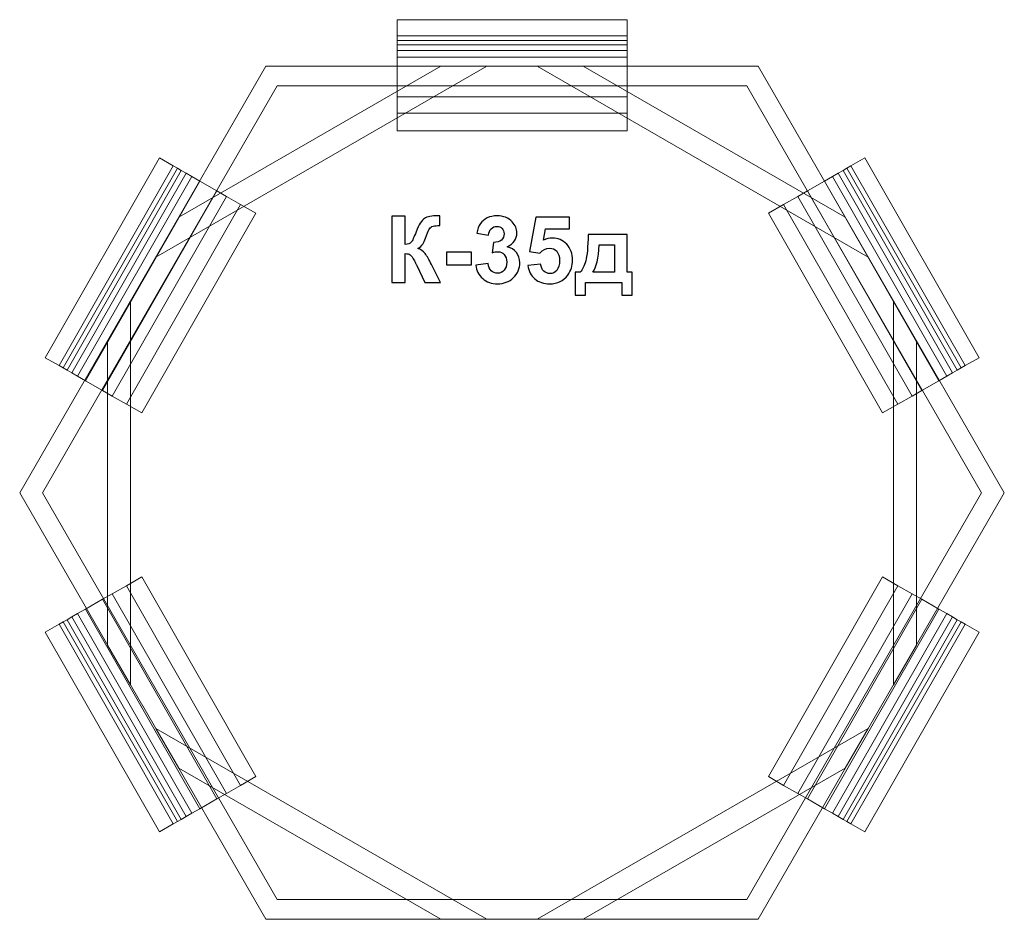
# Model space of a CAD drawing. Units: centimetres. Extents: x 0.86 to 6.86, y 7.65 to 13.12.
import ezdxf

# ---------------------------------------------------------------- set-up
doc = ezdxf.new("R2010")
doc.units = ezdxf.units.CM
doc.header["$MEASUREMENT"] = 0
doc.layers.add('layer 1', color=7, linetype='Continuous')

msp = doc.modelspace()

# ---------------------------------------------------------------- linework, layer by layer
at = {"layer": 'layer 1', "color": 7, "lineweight": 9}
for points in [[(3.1595, 13.02314), (4.5595, 13.02314), (4.5595, 13.12038), (3.1595, 13.12038), (3.1595, 13.02314)], [(3.1595, 12.99471), (4.5595, 12.99471), (4.5595, 13.02313), (3.1595, 13.02313), (3.1595, 12.99471)], [(3.1595, 12.96743), (4.5595, 12.96743), (4.5595, 12.99471), (3.1595, 12.99471), (3.1595, 12.96743)], [(3.1595, 12.93285), (4.5595, 12.93285), (4.5595, 12.96743), (3.1595, 12.96743), (3.1595, 12.93285)], [(3.1595, 12.89317), (4.5595, 12.89317), (4.5595, 12.93285), (3.1595, 12.93285), (3.1595, 12.89317)], [(3.1595, 12.83787), (4.5595, 12.83787), (4.5595, 12.89317), (3.1595, 12.89317), (3.1595, 12.83787)], [(3.1595, 12.71787), (4.5595, 12.71787), (4.5595, 12.83787), (3.1595, 12.83787), (3.1595, 12.71787)], [(3.1595, 12.65041), (4.5595, 12.65041), (4.5595, 12.71787), (3.1595, 12.71787), (3.1595, 12.65041)], [(3.1595, 12.55086), (4.5595, 12.55086), (4.5595, 12.6504), (3.1595, 12.6504), (3.1595, 12.55086)], [(3.1595, 12.4437), (4.5595, 12.4437), (4.5595, 12.55086), (3.1595, 12.55086), (3.1595, 12.4437)]]:
    msp.add_lwpolyline(points, close=True, dxfattribs=at)
for points, knots in [([(6.83884, 10.21229), (6.83884, 10.21229), (5.35735, 7.64625), (5.35735, 7.64625), (5.35735, 7.64625), (5.35735, 7.64625), (2.36054, 7.64625), (2.36054, 7.64625), (2.36054, 7.64625), (2.36054, 7.64625), (1.61117, 8.94421), (1.61117, 8.94421), (1.61117, 8.94421), (1.61117, 8.94421), (1.61107, 8.94415), (1.61107, 8.94415), (1.61107, 8.94415), (1.61107, 8.94415), (0.86172, 10.24206), (0.86172, 10.24206), (0.86172, 10.24206), (0.86172, 10.24206), (1.61107, 11.53997), (1.61107, 11.53997), (1.61107, 11.53997), (1.61107, 11.53997), (1.61117, 11.53991), (1.61117, 11.53991), (1.61117, 11.53991), (1.61117, 11.53991), (2.36054, 12.83787), (2.36054, 12.83787), (2.36054, 12.83787), (2.36054, 12.83787), (5.35735, 12.83787), (5.35735, 12.83787), (5.35735, 12.83787), (5.35735, 12.83787), (6.85603, 10.24206), (6.85603, 10.24206), (6.85603, 10.24206), (6.85603, 10.24206), (6.83884, 10.21229), (6.83884, 10.21229)], [0, 0, 0, 0, 0.0833333, 0.0833333, 0.0833333, 0.0833333, 0.1666667, 0.1666667, 0.1666667, 0.1666667, 0.25, 0.25, 0.25, 0.25, 0.3333333, 0.3333333, 0.3333333, 0.3333333, 0.4166667, 0.4166667, 0.4166667, 0.4166667, 0.5, 0.5, 0.5, 0.5, 0.5833333, 0.5833333, 0.5833333, 0.5833333, 0.6666667, 0.6666667, 0.6666667, 0.6666667, 0.75, 0.75, 0.75, 0.75, 0.8333333, 0.8333333, 0.8333333, 0.8333333, 1, 1, 1, 1]), ([(1.82994, 11.91883), (1.82994, 11.91883), (3.42494, 12.83787), (3.42494, 12.83787), (3.42494, 12.83787), (3.42494, 12.83787), (3.70494, 12.83787), (3.70494, 12.83787), (3.70494, 12.83787), (3.70494, 12.83787), (1.68995, 11.67634), (1.68995, 11.67634), (1.68995, 11.67634), (1.68995, 11.67634), (1.82994, 11.91883), (1.82994, 11.91883)], [0, 0, 0, 0, 0.2, 0.2, 0.2, 0.2, 0.4, 0.4, 0.4, 0.4, 0.6, 0.6, 0.6, 0.6, 1, 1, 1, 1]), ([(5.88705, 11.91883), (5.88705, 11.91883), (4.29205, 12.83787), (4.29205, 12.83787), (4.29205, 12.83787), (4.29205, 12.83787), (4.01205, 12.83787), (4.01205, 12.83787), (4.01205, 12.83787), (4.01205, 12.83787), (6.02704, 11.67634), (6.02704, 11.67634), (6.02704, 11.67634), (6.02704, 11.67634), (5.88705, 11.91883), (5.88705, 11.91883)], [0, 0, 0, 0, 0.2, 0.2, 0.2, 0.2, 0.4, 0.4, 0.4, 0.4, 0.6, 0.6, 0.6, 0.6, 1, 1, 1, 1]), ([(6.00322, 9.00392), (6.00322, 9.00392), (6.71805, 10.24206), (6.71805, 10.24206), (6.71805, 10.24206), (6.71805, 10.24206), (5.28865, 12.71787), (5.28865, 12.71787), (5.28865, 12.71787), (5.28865, 12.71787), (2.42923, 12.71787), (2.42923, 12.71787), (2.42923, 12.71787), (2.42923, 12.71787), (1.71467, 11.4802), (1.71467, 11.4802), (1.71467, 11.4802), (1.71467, 11.4802), (1.71467, 11.47997), (1.71467, 11.47997), (1.71467, 11.47997), (1.71467, 11.47997), (0.99996, 10.24206), (0.99996, 10.24206), (0.99996, 10.24206), (0.99996, 10.24206), (1.71467, 9.00415), (1.71467, 9.00415), (1.71467, 9.00415), (1.71467, 9.00415), (1.71467, 9.00392), (1.71467, 9.00392), (1.71467, 9.00392), (1.71467, 9.00392), (2.42923, 7.76625), (2.42923, 7.76625), (2.42923, 7.76625), (2.42923, 7.76625), (5.28865, 7.76625), (5.28865, 7.76625), (5.28865, 7.76625), (5.28865, 7.76625), (6.00322, 9.00392), (6.00322, 9.00392)], [0, 0, 0, 0, 0.0833333, 0.0833333, 0.0833333, 0.0833333, 0.1666667, 0.1666667, 0.1666667, 0.1666667, 0.25, 0.25, 0.25, 0.25, 0.3333333, 0.3333333, 0.3333333, 0.3333333, 0.4166667, 0.4166667, 0.4166667, 0.4166667, 0.5, 0.5, 0.5, 0.5, 0.5833333, 0.5833333, 0.5833333, 0.5833333, 0.6666667, 0.6666667, 0.6666667, 0.6666667, 0.75, 0.75, 0.75, 0.75, 0.8333333, 0.8333333, 0.8333333, 0.8333333, 1, 1, 1, 1]), ([(1.01728, 11.06378), (1.01728, 11.06378), (1.71268, 12.27886), (1.71268, 12.27886), (1.71268, 12.27886), (1.71268, 12.27886), (1.79708, 12.23056), (1.79708, 12.23056), (1.79708, 12.23056), (1.79708, 12.23056), (1.10167, 11.01548), (1.10167, 11.01548), (1.10167, 11.01548), (1.10167, 11.01548), (1.01728, 11.06378), (1.01728, 11.06378)], [0, 0, 0, 0, 0.2, 0.2, 0.2, 0.2, 0.4, 0.4, 0.4, 0.4, 0.6, 0.6, 0.6, 0.6, 1, 1, 1, 1]), ([(1.12635, 11.00136), (1.12635, 11.00136), (1.82175, 12.21644), (1.82175, 12.21644), (1.82175, 12.21644), (1.82175, 12.21644), (1.79708, 12.23056), (1.79708, 12.23056), (1.79708, 12.23056), (1.79708, 12.23056), (1.10167, 11.01548), (1.10167, 11.01548), (1.10167, 11.01548), (1.10167, 11.01548), (1.12635, 11.00136), (1.12635, 11.00136)], [0, 0, 0, 0, 0.2, 0.2, 0.2, 0.2, 0.4, 0.4, 0.4, 0.4, 0.6, 0.6, 0.6, 0.6, 1, 1, 1, 1]), ([(6.59332, 11.00136), (6.59332, 11.00136), (5.89792, 12.21644), (5.89792, 12.21644), (5.89792, 12.21644), (5.89792, 12.21644), (5.92259, 12.23056), (5.92259, 12.23056), (5.92259, 12.23056), (5.92259, 12.23056), (6.618, 11.01548), (6.618, 11.01548), (6.618, 11.01548), (6.618, 11.01548), (6.59332, 11.00136), (6.59332, 11.00136)], [0, 0, 0, 0, 0.2, 0.2, 0.2, 0.2, 0.4, 0.4, 0.4, 0.4, 0.6, 0.6, 0.6, 0.6, 1, 1, 1, 1]), ([(6.70239, 11.06378), (6.70239, 11.06378), (6.00699, 12.27886), (6.00699, 12.27886), (6.00699, 12.27886), (6.00699, 12.27886), (5.92259, 12.23056), (5.92259, 12.23056), (5.92259, 12.23056), (5.92259, 12.23056), (6.618, 11.01548), (6.618, 11.01548), (6.618, 11.01548), (6.618, 11.01548), (6.70239, 11.06378), (6.70239, 11.06378)], [0, 0, 0, 0, 0.2, 0.2, 0.2, 0.2, 0.4, 0.4, 0.4, 0.4, 0.6, 0.6, 0.6, 0.6, 1, 1, 1, 1]), ([(1.15003, 10.98781), (1.15003, 10.98781), (1.84543, 12.20289), (1.84543, 12.20289), (1.84543, 12.20289), (1.84543, 12.20289), (1.82175, 12.21644), (1.82175, 12.21644), (1.82175, 12.21644), (1.82175, 12.21644), (1.12635, 11.00136), (1.12635, 11.00136), (1.12635, 11.00136), (1.12635, 11.00136), (1.15003, 10.98781), (1.15003, 10.98781)], [0, 0, 0, 0, 0.2, 0.2, 0.2, 0.2, 0.4, 0.4, 0.4, 0.4, 0.6, 0.6, 0.6, 0.6, 1, 1, 1, 1]), ([(1.15003, 10.98781), (1.15003, 10.98781), (1.84543, 12.20289), (1.84543, 12.20289), (1.84543, 12.20289), (1.84543, 12.20289), (1.87544, 12.18571), (1.87544, 12.18571), (1.87544, 12.18571), (1.87544, 12.18571), (1.18004, 10.97063), (1.18004, 10.97063), (1.18004, 10.97063), (1.18004, 10.97063), (1.15003, 10.98781), (1.15003, 10.98781)], [0, 0, 0, 0, 0.2, 0.2, 0.2, 0.2, 0.4, 0.4, 0.4, 0.4, 0.6, 0.6, 0.6, 0.6, 1, 1, 1, 1]), ([(1.21448, 10.95092), (1.21448, 10.95092), (1.90988, 12.166), (1.90988, 12.166), (1.90988, 12.166), (1.90988, 12.166), (1.87544, 12.18571), (1.87544, 12.18571), (1.87544, 12.18571), (1.87544, 12.18571), (1.18004, 10.97063), (1.18004, 10.97063), (1.18004, 10.97063), (1.18004, 10.97063), (1.21448, 10.95092), (1.21448, 10.95092)], [0, 0, 0, 0, 0.2, 0.2, 0.2, 0.2, 0.4, 0.4, 0.4, 0.4, 0.6, 0.6, 0.6, 0.6, 1, 1, 1, 1]), ([(6.50519, 10.95092), (6.50519, 10.95092), (5.80979, 12.166), (5.80979, 12.166), (5.80979, 12.166), (5.80979, 12.166), (5.84423, 12.18571), (5.84423, 12.18571), (5.84423, 12.18571), (5.84423, 12.18571), (6.53963, 10.97063), (6.53963, 10.97063), (6.53963, 10.97063), (6.53963, 10.97063), (6.50519, 10.95092), (6.50519, 10.95092)], [0, 0, 0, 0, 0.2, 0.2, 0.2, 0.2, 0.4, 0.4, 0.4, 0.4, 0.6, 0.6, 0.6, 0.6, 1, 1, 1, 1]), ([(6.56964, 10.98781), (6.56964, 10.98781), (5.87424, 12.20289), (5.87424, 12.20289), (5.87424, 12.20289), (5.87424, 12.20289), (5.84423, 12.18571), (5.84423, 12.18571), (5.84423, 12.18571), (5.84423, 12.18571), (6.53963, 10.97063), (6.53963, 10.97063), (6.53963, 10.97063), (6.53963, 10.97063), (6.56964, 10.98781), (6.56964, 10.98781)], [0, 0, 0, 0, 0.2, 0.2, 0.2, 0.2, 0.4, 0.4, 0.4, 0.4, 0.6, 0.6, 0.6, 0.6, 1, 1, 1, 1]), ([(6.56964, 10.98781), (6.56964, 10.98781), (5.87424, 12.20289), (5.87424, 12.20289), (5.87424, 12.20289), (5.87424, 12.20289), (5.89792, 12.21644), (5.89792, 12.21644), (5.89792, 12.21644), (5.89792, 12.21644), (6.59332, 11.00136), (6.59332, 11.00136), (6.59332, 11.00136), (6.59332, 11.00136), (6.56964, 10.98781), (6.56964, 10.98781)], [0, 0, 0, 0, 0.2, 0.2, 0.2, 0.2, 0.4, 0.4, 0.4, 0.4, 0.6, 0.6, 0.6, 0.6, 1, 1, 1, 1]), ([(1.21448, 10.95092), (1.21448, 10.95092), (1.90988, 12.166), (1.90988, 12.166), (1.90988, 12.166), (1.90988, 12.166), (1.95788, 12.13853), (1.95788, 12.13853), (1.95788, 12.13853), (1.95788, 12.13853), (1.26247, 10.92345), (1.26247, 10.92345), (1.26247, 10.92345), (1.26247, 10.92345), (1.21448, 10.95092), (1.21448, 10.95092)], [0, 0, 0, 0, 0.2, 0.2, 0.2, 0.2, 0.4, 0.4, 0.4, 0.4, 0.6, 0.6, 0.6, 0.6, 1, 1, 1, 1]), ([(1.36662, 10.86385), (1.36662, 10.86385), (2.06203, 12.07892), (2.06203, 12.07892), (2.06203, 12.07892), (2.06203, 12.07892), (1.95788, 12.13853), (1.95788, 12.13853), (1.95788, 12.13853), (1.95788, 12.13853), (1.26247, 10.92345), (1.26247, 10.92345), (1.26247, 10.92345), (1.26247, 10.92345), (1.36662, 10.86385), (1.36662, 10.86385)], [0, 0, 0, 0, 0.2, 0.2, 0.2, 0.2, 0.4, 0.4, 0.4, 0.4, 0.6, 0.6, 0.6, 0.6, 1, 1, 1, 1]), ([(6.35305, 10.86385), (6.35305, 10.86385), (5.65764, 12.07892), (5.65764, 12.07892), (5.65764, 12.07892), (5.65764, 12.07892), (5.76179, 12.13853), (5.76179, 12.13853), (5.76179, 12.13853), (5.76179, 12.13853), (6.4572, 10.92345), (6.4572, 10.92345), (6.4572, 10.92345), (6.4572, 10.92345), (6.35305, 10.86385), (6.35305, 10.86385)], [0, 0, 0, 0, 0.2, 0.2, 0.2, 0.2, 0.4, 0.4, 0.4, 0.4, 0.6, 0.6, 0.6, 0.6, 1, 1, 1, 1]), ([(6.50519, 10.95092), (6.50519, 10.95092), (5.80979, 12.166), (5.80979, 12.166), (5.80979, 12.166), (5.80979, 12.166), (5.76179, 12.13853), (5.76179, 12.13853), (5.76179, 12.13853), (5.76179, 12.13853), (6.4572, 10.92345), (6.4572, 10.92345), (6.4572, 10.92345), (6.4572, 10.92345), (6.50519, 10.95092), (6.50519, 10.95092)], [0, 0, 0, 0, 0.2, 0.2, 0.2, 0.2, 0.4, 0.4, 0.4, 0.4, 0.6, 0.6, 0.6, 0.6, 1, 1, 1, 1]), ([(1.36662, 10.86385), (1.36662, 10.86385), (2.06203, 12.07892), (2.06203, 12.07892), (2.06203, 12.07892), (2.06203, 12.07892), (2.12058, 12.04542), (2.12058, 12.04542), (2.12058, 12.04542), (2.12058, 12.04542), (1.42517, 10.83034), (1.42517, 10.83034), (1.42517, 10.83034), (1.42517, 10.83034), (1.36662, 10.86385), (1.36662, 10.86385)], [0, 0, 0, 0, 0.2, 0.2, 0.2, 0.2, 0.4, 0.4, 0.4, 0.4, 0.6, 0.6, 0.6, 0.6, 1, 1, 1, 1]), ([(6.35305, 10.86385), (6.35305, 10.86385), (5.65764, 12.07892), (5.65764, 12.07892), (5.65764, 12.07892), (5.65764, 12.07892), (5.59909, 12.04542), (5.59909, 12.04542), (5.59909, 12.04542), (5.59909, 12.04542), (6.2945, 10.83034), (6.2945, 10.83034), (6.2945, 10.83034), (6.2945, 10.83034), (6.35305, 10.86385), (6.35305, 10.86385)], [0, 0, 0, 0, 0.2, 0.2, 0.2, 0.2, 0.4, 0.4, 0.4, 0.4, 0.6, 0.6, 0.6, 0.6, 1, 1, 1, 1]), ([(1.51157, 10.78089), (1.51157, 10.78089), (2.20698, 11.99597), (2.20698, 11.99597), (2.20698, 11.99597), (2.20698, 11.99597), (2.12058, 12.04542), (2.12058, 12.04542), (2.12058, 12.04542), (2.12058, 12.04542), (1.42517, 10.83034), (1.42517, 10.83034), (1.42517, 10.83034), (1.42517, 10.83034), (1.51157, 10.78089), (1.51157, 10.78089)], [0, 0, 0, 0, 0.2, 0.2, 0.2, 0.2, 0.4, 0.4, 0.4, 0.4, 0.6, 0.6, 0.6, 0.6, 1, 1, 1, 1]), ([(1.51157, 10.78089), (1.51157, 10.78089), (2.20698, 11.99597), (2.20698, 11.99597), (2.20698, 11.99597), (2.20698, 11.99597), (2.29998, 11.94274), (2.29998, 11.94274), (2.29998, 11.94274), (2.29998, 11.94274), (1.60458, 10.72766), (1.60458, 10.72766), (1.60458, 10.72766), (1.60458, 10.72766), (1.51157, 10.78089), (1.51157, 10.78089)], [0, 0, 0, 0, 0.2, 0.2, 0.2, 0.2, 0.4, 0.4, 0.4, 0.4, 0.6, 0.6, 0.6, 0.6, 1, 1, 1, 1]), ([(6.2081, 10.78089), (6.2081, 10.78089), (5.51269, 11.99597), (5.51269, 11.99597), (5.51269, 11.99597), (5.51269, 11.99597), (5.41969, 11.94274), (5.41969, 11.94274), (5.41969, 11.94274), (5.41969, 11.94274), (6.11509, 10.72766), (6.11509, 10.72766), (6.11509, 10.72766), (6.11509, 10.72766), (6.2081, 10.78089), (6.2081, 10.78089)], [0, 0, 0, 0, 0.2, 0.2, 0.2, 0.2, 0.4, 0.4, 0.4, 0.4, 0.6, 0.6, 0.6, 0.6, 1, 1, 1, 1]), ([(6.2081, 10.78089), (6.2081, 10.78089), (5.51269, 11.99597), (5.51269, 11.99597), (5.51269, 11.99597), (5.51269, 11.99597), (5.59909, 12.04542), (5.59909, 12.04542), (5.59909, 12.04542), (5.59909, 12.04542), (6.2945, 10.83034), (6.2945, 10.83034), (6.2945, 10.83034), (6.2945, 10.83034), (6.2081, 10.78089), (6.2081, 10.78089)], [0, 0, 0, 0, 0.2, 0.2, 0.2, 0.2, 0.4, 0.4, 0.4, 0.4, 0.6, 0.6, 0.6, 0.6, 1, 1, 1, 1]), ([(1.39549, 11.16659), (1.39549, 11.16659), (1.39708, 9.3148), (1.39708, 9.3148), (1.39708, 9.3148), (1.39708, 9.3148), (1.53708, 9.07231), (1.53708, 9.07231), (1.53708, 9.07231), (1.53708, 9.07231), (1.5355, 11.40907), (1.5355, 11.40907), (1.5355, 11.40907), (1.5355, 11.40907), (1.39549, 11.16659), (1.39549, 11.16659)], [0, 0, 0, 0, 0.2, 0.2, 0.2, 0.2, 0.4, 0.4, 0.4, 0.4, 0.6, 0.6, 0.6, 0.6, 1, 1, 1, 1]), ([(6.32215, 11.16659), (6.32215, 11.16659), (6.32056, 9.3148), (6.32056, 9.3148), (6.32056, 9.3148), (6.32056, 9.3148), (6.18056, 9.07231), (6.18056, 9.07231), (6.18056, 9.07231), (6.18056, 9.07231), (6.18214, 11.40907), (6.18214, 11.40907), (6.18214, 11.40907), (6.18214, 11.40907), (6.32215, 11.16659), (6.32215, 11.16659)], [0, 0, 0, 0, 0.2, 0.2, 0.2, 0.2, 0.4, 0.4, 0.4, 0.4, 0.6, 0.6, 0.6, 0.6, 1, 1, 1, 1]), ([(1.51157, 9.67643), (1.51157, 9.67643), (2.20698, 8.46135), (2.20698, 8.46135), (2.20698, 8.46135), (2.20698, 8.46135), (2.29998, 8.51458), (2.29998, 8.51458), (2.29998, 8.51458), (2.29998, 8.51458), (1.60458, 9.72966), (1.60458, 9.72966), (1.60458, 9.72966), (1.60458, 9.72966), (1.51157, 9.67643), (1.51157, 9.67643)], [0, 0, 0, 0, 0.2, 0.2, 0.2, 0.2, 0.4, 0.4, 0.4, 0.4, 0.6, 0.6, 0.6, 0.6, 1, 1, 1, 1]), ([(6.2081, 9.67643), (6.2081, 9.67643), (5.51269, 8.46135), (5.51269, 8.46135), (5.51269, 8.46135), (5.51269, 8.46135), (5.41969, 8.51458), (5.41969, 8.51458), (5.41969, 8.51458), (5.41969, 8.51458), (6.11509, 9.72966), (6.11509, 9.72966), (6.11509, 9.72966), (6.11509, 9.72966), (6.2081, 9.67643), (6.2081, 9.67643)], [0, 0, 0, 0, 0.2, 0.2, 0.2, 0.2, 0.4, 0.4, 0.4, 0.4, 0.6, 0.6, 0.6, 0.6, 1, 1, 1, 1]), ([(1.51157, 9.67643), (1.51157, 9.67643), (2.20698, 8.46135), (2.20698, 8.46135), (2.20698, 8.46135), (2.20698, 8.46135), (2.12058, 8.4119), (2.12058, 8.4119), (2.12058, 8.4119), (2.12058, 8.4119), (1.42517, 9.62698), (1.42517, 9.62698), (1.42517, 9.62698), (1.42517, 9.62698), (1.51157, 9.67643), (1.51157, 9.67643)], [0, 0, 0, 0, 0.2, 0.2, 0.2, 0.2, 0.4, 0.4, 0.4, 0.4, 0.6, 0.6, 0.6, 0.6, 1, 1, 1, 1]), ([(6.2081, 9.67643), (6.2081, 9.67643), (5.51269, 8.46135), (5.51269, 8.46135), (5.51269, 8.46135), (5.51269, 8.46135), (5.59909, 8.4119), (5.59909, 8.4119), (5.59909, 8.4119), (5.59909, 8.4119), (6.2945, 9.62698), (6.2945, 9.62698), (6.2945, 9.62698), (6.2945, 9.62698), (6.2081, 9.67643), (6.2081, 9.67643)], [0, 0, 0, 0, 0.2, 0.2, 0.2, 0.2, 0.4, 0.4, 0.4, 0.4, 0.6, 0.6, 0.6, 0.6, 1, 1, 1, 1]), ([(1.36662, 9.59347), (1.36662, 9.59347), (2.06203, 8.3784), (2.06203, 8.3784), (2.06203, 8.3784), (2.06203, 8.3784), (1.95788, 8.31879), (1.95788, 8.31879), (1.95788, 8.31879), (1.95788, 8.31879), (1.26247, 9.53387), (1.26247, 9.53387), (1.26247, 9.53387), (1.26247, 9.53387), (1.36662, 9.59347), (1.36662, 9.59347)], [0, 0, 0, 0, 0.2, 0.2, 0.2, 0.2, 0.4, 0.4, 0.4, 0.4, 0.6, 0.6, 0.6, 0.6, 1, 1, 1, 1]), ([(1.36662, 9.59347), (1.36662, 9.59347), (2.06203, 8.3784), (2.06203, 8.3784), (2.06203, 8.3784), (2.06203, 8.3784), (2.12058, 8.4119), (2.12058, 8.4119), (2.12058, 8.4119), (2.12058, 8.4119), (1.42517, 9.62698), (1.42517, 9.62698), (1.42517, 9.62698), (1.42517, 9.62698), (1.36662, 9.59347), (1.36662, 9.59347)], [0, 0, 0, 0, 0.2, 0.2, 0.2, 0.2, 0.4, 0.4, 0.4, 0.4, 0.6, 0.6, 0.6, 0.6, 1, 1, 1, 1]), ([(6.35305, 9.59347), (6.35305, 9.59347), (5.65764, 8.3784), (5.65764, 8.3784), (5.65764, 8.3784), (5.65764, 8.3784), (5.59909, 8.4119), (5.59909, 8.4119), (5.59909, 8.4119), (5.59909, 8.4119), (6.2945, 9.62698), (6.2945, 9.62698), (6.2945, 9.62698), (6.2945, 9.62698), (6.35305, 9.59347), (6.35305, 9.59347)], [0, 0, 0, 0, 0.2, 0.2, 0.2, 0.2, 0.4, 0.4, 0.4, 0.4, 0.6, 0.6, 0.6, 0.6, 1, 1, 1, 1]), ([(6.35305, 9.59347), (6.35305, 9.59347), (5.65764, 8.3784), (5.65764, 8.3784), (5.65764, 8.3784), (5.65764, 8.3784), (5.76179, 8.31879), (5.76179, 8.31879), (5.76179, 8.31879), (5.76179, 8.31879), (6.4572, 9.53387), (6.4572, 9.53387), (6.4572, 9.53387), (6.4572, 9.53387), (6.35305, 9.59347), (6.35305, 9.59347)], [0, 0, 0, 0, 0.2, 0.2, 0.2, 0.2, 0.4, 0.4, 0.4, 0.4, 0.6, 0.6, 0.6, 0.6, 1, 1, 1, 1]), ([(1.21448, 9.5064), (1.21448, 9.5064), (1.90988, 8.29132), (1.90988, 8.29132), (1.90988, 8.29132), (1.90988, 8.29132), (1.95788, 8.31879), (1.95788, 8.31879), (1.95788, 8.31879), (1.95788, 8.31879), (1.26247, 9.53387), (1.26247, 9.53387), (1.26247, 9.53387), (1.26247, 9.53387), (1.21448, 9.5064), (1.21448, 9.5064)], [0, 0, 0, 0, 0.2, 0.2, 0.2, 0.2, 0.4, 0.4, 0.4, 0.4, 0.6, 0.6, 0.6, 0.6, 1, 1, 1, 1]), ([(6.50519, 9.5064), (6.50519, 9.5064), (5.80979, 8.29132), (5.80979, 8.29132), (5.80979, 8.29132), (5.80979, 8.29132), (5.76179, 8.31879), (5.76179, 8.31879), (5.76179, 8.31879), (5.76179, 8.31879), (6.4572, 9.53387), (6.4572, 9.53387), (6.4572, 9.53387), (6.4572, 9.53387), (6.50519, 9.5064), (6.50519, 9.5064)], [0, 0, 0, 0, 0.2, 0.2, 0.2, 0.2, 0.4, 0.4, 0.4, 0.4, 0.6, 0.6, 0.6, 0.6, 1, 1, 1, 1]), ([(1.15003, 9.46951), (1.15003, 9.46951), (1.84543, 8.25443), (1.84543, 8.25443), (1.84543, 8.25443), (1.84543, 8.25443), (1.87544, 8.27161), (1.87544, 8.27161), (1.87544, 8.27161), (1.87544, 8.27161), (1.18004, 9.48669), (1.18004, 9.48669), (1.18004, 9.48669), (1.18004, 9.48669), (1.15003, 9.46951), (1.15003, 9.46951)], [0, 0, 0, 0, 0.2, 0.2, 0.2, 0.2, 0.4, 0.4, 0.4, 0.4, 0.6, 0.6, 0.6, 0.6, 1, 1, 1, 1]), ([(1.21448, 9.5064), (1.21448, 9.5064), (1.90988, 8.29132), (1.90988, 8.29132), (1.90988, 8.29132), (1.90988, 8.29132), (1.87544, 8.27161), (1.87544, 8.27161), (1.87544, 8.27161), (1.87544, 8.27161), (1.18004, 9.48669), (1.18004, 9.48669), (1.18004, 9.48669), (1.18004, 9.48669), (1.21448, 9.5064), (1.21448, 9.5064)], [0, 0, 0, 0, 0.2, 0.2, 0.2, 0.2, 0.4, 0.4, 0.4, 0.4, 0.6, 0.6, 0.6, 0.6, 1, 1, 1, 1]), ([(6.50519, 9.5064), (6.50519, 9.5064), (5.80979, 8.29132), (5.80979, 8.29132), (5.80979, 8.29132), (5.80979, 8.29132), (5.84423, 8.27161), (5.84423, 8.27161), (5.84423, 8.27161), (5.84423, 8.27161), (6.53963, 9.48669), (6.53963, 9.48669), (6.53963, 9.48669), (6.53963, 9.48669), (6.50519, 9.5064), (6.50519, 9.5064)], [0, 0, 0, 0, 0.2, 0.2, 0.2, 0.2, 0.4, 0.4, 0.4, 0.4, 0.6, 0.6, 0.6, 0.6, 1, 1, 1, 1]), ([(6.56964, 9.46951), (6.56964, 9.46951), (5.87424, 8.25443), (5.87424, 8.25443), (5.87424, 8.25443), (5.87424, 8.25443), (5.84423, 8.27161), (5.84423, 8.27161), (5.84423, 8.27161), (5.84423, 8.27161), (6.53963, 9.48669), (6.53963, 9.48669), (6.53963, 9.48669), (6.53963, 9.48669), (6.56964, 9.46951), (6.56964, 9.46951)], [0, 0, 0, 0, 0.2, 0.2, 0.2, 0.2, 0.4, 0.4, 0.4, 0.4, 0.6, 0.6, 0.6, 0.6, 1, 1, 1, 1]), ([(1.01728, 9.39354), (1.01728, 9.39354), (1.71268, 8.17846), (1.71268, 8.17846), (1.71268, 8.17846), (1.71268, 8.17846), (1.79708, 8.22676), (1.79708, 8.22676), (1.79708, 8.22676), (1.79708, 8.22676), (1.10167, 9.44184), (1.10167, 9.44184), (1.10167, 9.44184), (1.10167, 9.44184), (1.01728, 9.39354), (1.01728, 9.39354)], [0, 0, 0, 0, 0.2, 0.2, 0.2, 0.2, 0.4, 0.4, 0.4, 0.4, 0.6, 0.6, 0.6, 0.6, 1, 1, 1, 1]), ([(1.12635, 9.45596), (1.12635, 9.45596), (1.82175, 8.24088), (1.82175, 8.24088), (1.82175, 8.24088), (1.82175, 8.24088), (1.79708, 8.22676), (1.79708, 8.22676), (1.79708, 8.22676), (1.79708, 8.22676), (1.10167, 9.44184), (1.10167, 9.44184), (1.10167, 9.44184), (1.10167, 9.44184), (1.12635, 9.45596), (1.12635, 9.45596)], [0, 0, 0, 0, 0.2, 0.2, 0.2, 0.2, 0.4, 0.4, 0.4, 0.4, 0.6, 0.6, 0.6, 0.6, 1, 1, 1, 1]), ([(1.15003, 9.46951), (1.15003, 9.46951), (1.84543, 8.25443), (1.84543, 8.25443), (1.84543, 8.25443), (1.84543, 8.25443), (1.82175, 8.24088), (1.82175, 8.24088), (1.82175, 8.24088), (1.82175, 8.24088), (1.12635, 9.45596), (1.12635, 9.45596), (1.12635, 9.45596), (1.12635, 9.45596), (1.15003, 9.46951), (1.15003, 9.46951)], [0, 0, 0, 0, 0.2, 0.2, 0.2, 0.2, 0.4, 0.4, 0.4, 0.4, 0.6, 0.6, 0.6, 0.6, 1, 1, 1, 1]), ([(6.56964, 9.46951), (6.56964, 9.46951), (5.87424, 8.25443), (5.87424, 8.25443), (5.87424, 8.25443), (5.87424, 8.25443), (5.89792, 8.24088), (5.89792, 8.24088), (5.89792, 8.24088), (5.89792, 8.24088), (6.59332, 9.45596), (6.59332, 9.45596), (6.59332, 9.45596), (6.59332, 9.45596), (6.56964, 9.46951), (6.56964, 9.46951)], [0, 0, 0, 0, 0.2, 0.2, 0.2, 0.2, 0.4, 0.4, 0.4, 0.4, 0.6, 0.6, 0.6, 0.6, 1, 1, 1, 1]), ([(6.59332, 9.45596), (6.59332, 9.45596), (5.89792, 8.24088), (5.89792, 8.24088), (5.89792, 8.24088), (5.89792, 8.24088), (5.92259, 8.22676), (5.92259, 8.22676), (5.92259, 8.22676), (5.92259, 8.22676), (6.618, 9.44184), (6.618, 9.44184), (6.618, 9.44184), (6.618, 9.44184), (6.59332, 9.45596), (6.59332, 9.45596)], [0, 0, 0, 0, 0.2, 0.2, 0.2, 0.2, 0.4, 0.4, 0.4, 0.4, 0.6, 0.6, 0.6, 0.6, 1, 1, 1, 1]), ([(6.70239, 9.39354), (6.70239, 9.39354), (6.00699, 8.17846), (6.00699, 8.17846), (6.00699, 8.17846), (6.00699, 8.17846), (5.92259, 8.22676), (5.92259, 8.22676), (5.92259, 8.22676), (5.92259, 8.22676), (6.618, 9.44184), (6.618, 9.44184), (6.618, 9.44184), (6.618, 9.44184), (6.70239, 9.39354), (6.70239, 9.39354)], [0, 0, 0, 0, 0.2, 0.2, 0.2, 0.2, 0.4, 0.4, 0.4, 0.4, 0.6, 0.6, 0.6, 0.6, 1, 1, 1, 1]), ([(1.82994, 8.56529), (1.82994, 8.56529), (3.42494, 7.64625), (3.42494, 7.64625), (3.42494, 7.64625), (3.42494, 7.64625), (3.70494, 7.64625), (3.70494, 7.64625), (3.70494, 7.64625), (3.70494, 7.64625), (1.68995, 8.80778), (1.68995, 8.80778), (1.68995, 8.80778), (1.68995, 8.80778), (1.82994, 8.56529), (1.82994, 8.56529)], [0, 0, 0, 0, 0.2, 0.2, 0.2, 0.2, 0.4, 0.4, 0.4, 0.4, 0.6, 0.6, 0.6, 0.6, 1, 1, 1, 1]), ([(5.88705, 8.56529), (5.88705, 8.56529), (4.29205, 7.64625), (4.29205, 7.64625), (4.29205, 7.64625), (4.29205, 7.64625), (4.01205, 7.64625), (4.01205, 7.64625), (4.01205, 7.64625), (4.01205, 7.64625), (6.02704, 8.80778), (6.02704, 8.80778), (6.02704, 8.80778), (6.02704, 8.80778), (5.88705, 8.56529), (5.88705, 8.56529)], [0, 0, 0, 0, 0.2, 0.2, 0.2, 0.2, 0.4, 0.4, 0.4, 0.4, 0.6, 0.6, 0.6, 0.6, 1, 1, 1, 1])]:
    msp.add_open_spline(points, degree=3, knots=knots, dxfattribs=at)
at = {"layer": 'layer 1', "color": 250}
for points, knots in [([(3.12689, 11.92469), (3.12689, 11.92469), (3.20874, 11.92469), (3.20874, 11.92469), (3.20874, 11.92469), (3.20874, 11.92469), (3.20874, 11.75253), (3.20874, 11.75253), (3.20874, 11.75253), (3.22689, 11.75442), (3.23922, 11.75903), (3.24561, 11.76665), (3.24561, 11.76665), (3.25201, 11.77417), (3.26198, 11.79515), (3.27534, 11.82958), (3.27534, 11.82958), (3.29218, 11.87333), (3.30921, 11.90061), (3.32623, 11.91124), (3.32623, 11.91124), (3.34317, 11.92187), (3.37035, 11.92723), (3.40798, 11.92723), (3.40798, 11.92723), (3.40987, 11.92723), (3.41382, 11.92732), (3.41984, 11.92751), (3.41984, 11.92751), (3.41984, 11.92751), (3.41984, 11.86712), (3.41984, 11.86712), (3.41984, 11.86712), (3.41984, 11.86712), (3.40827, 11.8674), (3.40827, 11.8674), (3.40827, 11.8674), (3.39152, 11.8674), (3.37929, 11.86533), (3.37158, 11.86119), (3.37158, 11.86119), (3.36386, 11.85705), (3.35765, 11.85075), (3.35286, 11.84228), (3.35286, 11.84228), (3.34806, 11.83381), (3.341, 11.81641), (3.33169, 11.79007), (3.33169, 11.79007), (3.3267, 11.77605), (3.32134, 11.76439), (3.31551, 11.75498), (3.31551, 11.75498), (3.30977, 11.74557), (3.29952, 11.73673), (3.28484, 11.72845), (3.28484, 11.72845), (3.303, 11.72337), (3.31796, 11.71293), (3.32981, 11.69731), (3.32981, 11.69731), (3.34166, 11.6817), (3.35464, 11.65968), (3.36876, 11.63118), (3.36876, 11.63118), (3.36876, 11.63118), (3.42379, 11.52055), (3.42379, 11.52055), (3.42379, 11.52055), (3.42379, 11.52055), (3.32783, 11.52055), (3.32783, 11.52055), (3.32783, 11.52055), (3.32783, 11.52055), (3.27939, 11.6246), (3.27939, 11.6246), (3.27939, 11.6246), (3.27863, 11.6261), (3.27703, 11.62892), (3.27468, 11.63316), (3.27468, 11.63316), (3.27374, 11.63457), (3.27035, 11.64096), (3.26452, 11.65216), (3.26452, 11.65216), (3.25417, 11.6721), (3.24571, 11.68452), (3.23912, 11.68951), (3.23912, 11.68951), (3.23244, 11.69449), (3.22238, 11.69703), (3.20874, 11.69722), (3.20874, 11.69722), (3.20874, 11.69722), (3.20874, 11.52055), (3.20874, 11.52055), (3.20874, 11.52055), (3.20874, 11.52055), (3.12689, 11.52055), (3.12689, 11.52055), (3.12689, 11.52055), (3.12689, 11.52055), (3.12689, 11.92469), (3.12689, 11.92469)], [0, 0, 0, 0, 0.037037, 0.037037, 0.037037, 0.037037, 0.0740741, 0.0740741, 0.0740741, 0.0740741, 0.1111111, 0.1111111, 0.1111111, 0.1111111, 0.1481481, 0.1481481, 0.1481481, 0.1481481, 0.1851852, 0.1851852, 0.1851852, 0.1851852, 0.2222222, 0.2222222, 0.2222222, 0.2222222, 0.2592593, 0.2592593, 0.2592593, 0.2592593, 0.2962963, 0.2962963, 0.2962963, 0.2962963, 0.3333333, 0.3333333, 0.3333333, 0.3333333, 0.3703704, 0.3703704, 0.3703704, 0.3703704, 0.4074074, 0.4074074, 0.4074074, 0.4074074, 0.4444444, 0.4444444, 0.4444444, 0.4444444, 0.4814815, 0.4814815, 0.4814815, 0.4814815, 0.5185185, 0.5185185, 0.5185185, 0.5185185, 0.5555556, 0.5555556, 0.5555556, 0.5555556, 0.5925926, 0.5925926, 0.5925926, 0.5925926, 0.6296296, 0.6296296, 0.6296296, 0.6296296, 0.6666667, 0.6666667, 0.6666667, 0.6666667, 0.7037037, 0.7037037, 0.7037037, 0.7037037, 0.7407407, 0.7407407, 0.7407407, 0.7407407, 0.7777778, 0.7777778, 0.7777778, 0.7777778, 0.8148148, 0.8148148, 0.8148148, 0.8148148, 0.8518519, 0.8518519, 0.8518519, 0.8518519, 0.8888889, 0.8888889, 0.8888889, 0.8888889, 0.9259259, 0.9259259, 0.9259259, 0.9259259, 1, 1, 1, 1]), ([(3.63847, 11.6277), (3.63847, 11.6277), (3.71354, 11.63682), (3.71354, 11.63682), (3.71354, 11.63682), (3.71589, 11.61763), (3.72229, 11.60296), (3.73273, 11.5928), (3.73273, 11.5928), (3.74317, 11.58264), (3.75578, 11.57756), (3.77055, 11.57756), (3.77055, 11.57756), (3.78645, 11.57756), (3.7998, 11.58367), (3.81072, 11.59581), (3.81072, 11.59581), (3.82154, 11.60794), (3.82699, 11.62431), (3.82699, 11.64501), (3.82699, 11.64501), (3.82699, 11.66448), (3.82182, 11.68), (3.81138, 11.69139), (3.81138, 11.69139), (3.80093, 11.70277), (3.78823, 11.70851), (3.77318, 11.70851), (3.77318, 11.70851), (3.7633, 11.70851), (3.75154, 11.70653), (3.73781, 11.70268), (3.73781, 11.70268), (3.73781, 11.70268), (3.74637, 11.76552), (3.74637, 11.76552), (3.74637, 11.76552), (3.76726, 11.76495), (3.78315, 11.76956), (3.79416, 11.77925), (3.79416, 11.77925), (3.80517, 11.78885), (3.81062, 11.80174), (3.81062, 11.81782), (3.81062, 11.81782), (3.81062, 11.83146), (3.80658, 11.84228), (3.79849, 11.85047), (3.79849, 11.85047), (3.7904, 11.85856), (3.77967, 11.8626), (3.76622, 11.8626), (3.76622, 11.8626), (3.75296, 11.8626), (3.74167, 11.85799), (3.73235, 11.84877), (3.73235, 11.84877), (3.72295, 11.83955), (3.7173, 11.8261), (3.71523, 11.80841), (3.71523, 11.80841), (3.71523, 11.80841), (3.64411, 11.82055), (3.64411, 11.82055), (3.64411, 11.82055), (3.6491, 11.8452), (3.65653, 11.86486), (3.6666, 11.87963), (3.6666, 11.87963), (3.67657, 11.8943), (3.69059, 11.90587), (3.70846, 11.91434), (3.70846, 11.91434), (3.72633, 11.92271), (3.74646, 11.92695), (3.76867, 11.92695), (3.76867, 11.92695), (3.80667, 11.92695), (3.83715, 11.91481), (3.86011, 11.89045), (3.86011, 11.89045), (3.87901, 11.8705), (3.88852, 11.84793), (3.88852, 11.82281), (3.88852, 11.82281), (3.88852, 11.78725), (3.86914, 11.75874), (3.83028, 11.73758), (3.83028, 11.73758), (3.85343, 11.73259), (3.87186, 11.72149), (3.88579, 11.70418), (3.88579, 11.70418), (3.89962, 11.68687), (3.90658, 11.66599), (3.90658, 11.64153), (3.90658, 11.64153), (3.90658, 11.60606), (3.8936, 11.57577), (3.86773, 11.55075), (3.86773, 11.55075), (3.84186, 11.52572), (3.80968, 11.51321), (3.77111, 11.51321), (3.77111, 11.51321), (3.73461, 11.51321), (3.70432, 11.52375), (3.68033, 11.54491), (3.68033, 11.54491), (3.65625, 11.56599), (3.64233, 11.59355), (3.63847, 11.6277)], [0, 0, 0, 0, 0.0344828, 0.0344828, 0.0344828, 0.0344828, 0.0689655, 0.0689655, 0.0689655, 0.0689655, 0.1034483, 0.1034483, 0.1034483, 0.1034483, 0.137931, 0.137931, 0.137931, 0.137931, 0.1724138, 0.1724138, 0.1724138, 0.1724138, 0.2068966, 0.2068966, 0.2068966, 0.2068966, 0.2413793, 0.2413793, 0.2413793, 0.2413793, 0.2758621, 0.2758621, 0.2758621, 0.2758621, 0.3103448, 0.3103448, 0.3103448, 0.3103448, 0.3448276, 0.3448276, 0.3448276, 0.3448276, 0.3793103, 0.3793103, 0.3793103, 0.3793103, 0.4137931, 0.4137931, 0.4137931, 0.4137931, 0.4482759, 0.4482759, 0.4482759, 0.4482759, 0.4827586, 0.4827586, 0.4827586, 0.4827586, 0.5172414, 0.5172414, 0.5172414, 0.5172414, 0.5517241, 0.5517241, 0.5517241, 0.5517241, 0.5862069, 0.5862069, 0.5862069, 0.5862069, 0.6206897, 0.6206897, 0.6206897, 0.6206897, 0.6551724, 0.6551724, 0.6551724, 0.6551724, 0.6896552, 0.6896552, 0.6896552, 0.6896552, 0.7241379, 0.7241379, 0.7241379, 0.7241379, 0.7586207, 0.7586207, 0.7586207, 0.7586207, 0.7931034, 0.7931034, 0.7931034, 0.7931034, 0.8275862, 0.8275862, 0.8275862, 0.8275862, 0.862069, 0.862069, 0.862069, 0.862069, 0.8965517, 0.8965517, 0.8965517, 0.8965517, 0.9310345, 0.9310345, 0.9310345, 0.9310345, 1, 1, 1, 1]), ([(3.95578, 11.62431), (3.95578, 11.62431), (4.0331, 11.63231), (4.0331, 11.63231), (4.0331, 11.63231), (4.03536, 11.61481), (4.04185, 11.60089), (4.05267, 11.59063), (4.05267, 11.59063), (4.06358, 11.58038), (4.0761, 11.5753), (4.0903, 11.5753), (4.0903, 11.5753), (4.10648, 11.5753), (4.12022, 11.58189), (4.13141, 11.59515), (4.13141, 11.59515), (4.14261, 11.60841), (4.14825, 11.62836), (4.14825, 11.65498), (4.14825, 11.65498), (4.14825, 11.68), (4.1427, 11.69872), (4.1315, 11.71124), (4.1315, 11.71124), (4.1204, 11.72375), (4.10592, 11.72996), (4.08804, 11.72996), (4.08804, 11.72996), (4.06575, 11.72996), (4.04571, 11.72017), (4.02802, 11.70061), (4.02802, 11.70061), (4.02802, 11.70061), (3.96537, 11.70964), (3.96537, 11.70964), (3.96537, 11.70964), (3.96537, 11.70964), (4.00488, 11.91961), (4.00488, 11.91961), (4.00488, 11.91961), (4.00488, 11.91961), (4.20977, 11.91961), (4.20977, 11.91961), (4.20977, 11.91961), (4.20977, 11.91961), (4.20977, 11.84736), (4.20977, 11.84736), (4.20977, 11.84736), (4.20977, 11.84736), (4.06368, 11.84736), (4.06368, 11.84736), (4.06368, 11.84736), (4.06368, 11.84736), (4.05145, 11.77859), (4.05145, 11.77859), (4.05145, 11.77859), (4.06866, 11.78715), (4.08635, 11.79148), (4.10441, 11.79148), (4.10441, 11.79148), (4.13884, 11.79148), (4.168, 11.77897), (4.1919, 11.75385), (4.1919, 11.75385), (4.21589, 11.72883), (4.22784, 11.69628), (4.22784, 11.6562), (4.22784, 11.6562), (4.22784, 11.62281), (4.21815, 11.59308), (4.19886, 11.56683), (4.19886, 11.56683), (4.17252, 11.53109), (4.13602, 11.51321), (4.08936, 11.51321), (4.08936, 11.51321), (4.05201, 11.51321), (4.02153, 11.52328), (3.99801, 11.54332), (3.99801, 11.54332), (3.9744, 11.56345), (3.96038, 11.59035), (3.95578, 11.62431)], [0, 0, 0, 0, 0.0454545, 0.0454545, 0.0454545, 0.0454545, 0.0909091, 0.0909091, 0.0909091, 0.0909091, 0.1363636, 0.1363636, 0.1363636, 0.1363636, 0.1818182, 0.1818182, 0.1818182, 0.1818182, 0.2272727, 0.2272727, 0.2272727, 0.2272727, 0.2727273, 0.2727273, 0.2727273, 0.2727273, 0.3181818, 0.3181818, 0.3181818, 0.3181818, 0.3636364, 0.3636364, 0.3636364, 0.3636364, 0.4090909, 0.4090909, 0.4090909, 0.4090909, 0.4545455, 0.4545455, 0.4545455, 0.4545455, 0.5, 0.5, 0.5, 0.5, 0.5454545, 0.5454545, 0.5454545, 0.5454545, 0.5909091, 0.5909091, 0.5909091, 0.5909091, 0.6363636, 0.6363636, 0.6363636, 0.6363636, 0.6818182, 0.6818182, 0.6818182, 0.6818182, 0.7272727, 0.7272727, 0.7272727, 0.7272727, 0.7727273, 0.7727273, 0.7727273, 0.7727273, 0.8181818, 0.8181818, 0.8181818, 0.8181818, 0.8636364, 0.8636364, 0.8636364, 0.8636364, 0.9090909, 0.9090909, 0.9090909, 0.9090909, 1, 1, 1, 1]), ([(4.52764, 11.52055), (4.52764, 11.52055), (4.30582, 11.52055), (4.30582, 11.52055), (4.30582, 11.52055), (4.30582, 11.52055), (4.30582, 11.44322), (4.30582, 11.44322), (4.30582, 11.44322), (4.30582, 11.44322), (4.24317, 11.44322), (4.24317, 11.44322), (4.24317, 11.44322), (4.24317, 11.44322), (4.24317, 11.58377), (4.24317, 11.58377), (4.24317, 11.58377), (4.24317, 11.58377), (4.27478, 11.58377), (4.27478, 11.58377), (4.27478, 11.58377), (4.28795, 11.59854), (4.29876, 11.62149), (4.30742, 11.65282), (4.30742, 11.65282), (4.31598, 11.68405), (4.32115, 11.73767), (4.32275, 11.81349), (4.32275, 11.81349), (4.32275, 11.81349), (4.55925, 11.81349), (4.55925, 11.81349), (4.55925, 11.81349), (4.55925, 11.81349), (4.55925, 11.58377), (4.55925, 11.58377), (4.55925, 11.58377), (4.55925, 11.58377), (4.59086, 11.58377), (4.59086, 11.58377), (4.59086, 11.58377), (4.59086, 11.58377), (4.59086, 11.44322), (4.59086, 11.44322), (4.59086, 11.44322), (4.59086, 11.44322), (4.52764, 11.44322), (4.52764, 11.44322), (4.52764, 11.44322), (4.52764, 11.44322), (4.52764, 11.52055), (4.52764, 11.52055)], [0, 0, 0, 0, 0.0714286, 0.0714286, 0.0714286, 0.0714286, 0.1428571, 0.1428571, 0.1428571, 0.1428571, 0.2142857, 0.2142857, 0.2142857, 0.2142857, 0.2857143, 0.2857143, 0.2857143, 0.2857143, 0.3571429, 0.3571429, 0.3571429, 0.3571429, 0.4285714, 0.4285714, 0.4285714, 0.4285714, 0.5, 0.5, 0.5, 0.5, 0.5714286, 0.5714286, 0.5714286, 0.5714286, 0.6428571, 0.6428571, 0.6428571, 0.6428571, 0.7142857, 0.7142857, 0.7142857, 0.7142857, 0.7857143, 0.7857143, 0.7857143, 0.7857143, 0.8571429, 0.8571429, 0.8571429, 0.8571429, 1, 1, 1, 1]), ([(4.48249, 11.58377), (4.48249, 11.58377), (4.48277, 11.74971), (4.48277, 11.74971), (4.48277, 11.74971), (4.48277, 11.74971), (4.38879, 11.74971), (4.38879, 11.74971), (4.38879, 11.74971), (4.38569, 11.66872), (4.37289, 11.6134), (4.35041, 11.58377), (4.35041, 11.58377), (4.35041, 11.58377), (4.48249, 11.58377), (4.48249, 11.58377)], [0, 0, 0, 0, 0.2, 0.2, 0.2, 0.2, 0.4, 0.4, 0.4, 0.4, 0.6, 0.6, 0.6, 0.6, 1, 1, 1, 1]), ([(3.46067, 11.62836), (3.46067, 11.62836), (3.46067, 11.70569), (3.46067, 11.70569), (3.46067, 11.70569), (3.46067, 11.70569), (3.61307, 11.70569), (3.61307, 11.70569), (3.61307, 11.70569), (3.61307, 11.70569), (3.61307, 11.62836), (3.61307, 11.62836), (3.61307, 11.62836), (3.61307, 11.62836), (3.46067, 11.62836), (3.46067, 11.62836)], [0, 0, 0, 0, 0.2, 0.2, 0.2, 0.2, 0.4, 0.4, 0.4, 0.4, 0.6, 0.6, 0.6, 0.6, 1, 1, 1, 1])]:
    msp.add_open_spline(points, degree=3, knots=knots, dxfattribs=at)

doc.saveas('drawing.dxf')
